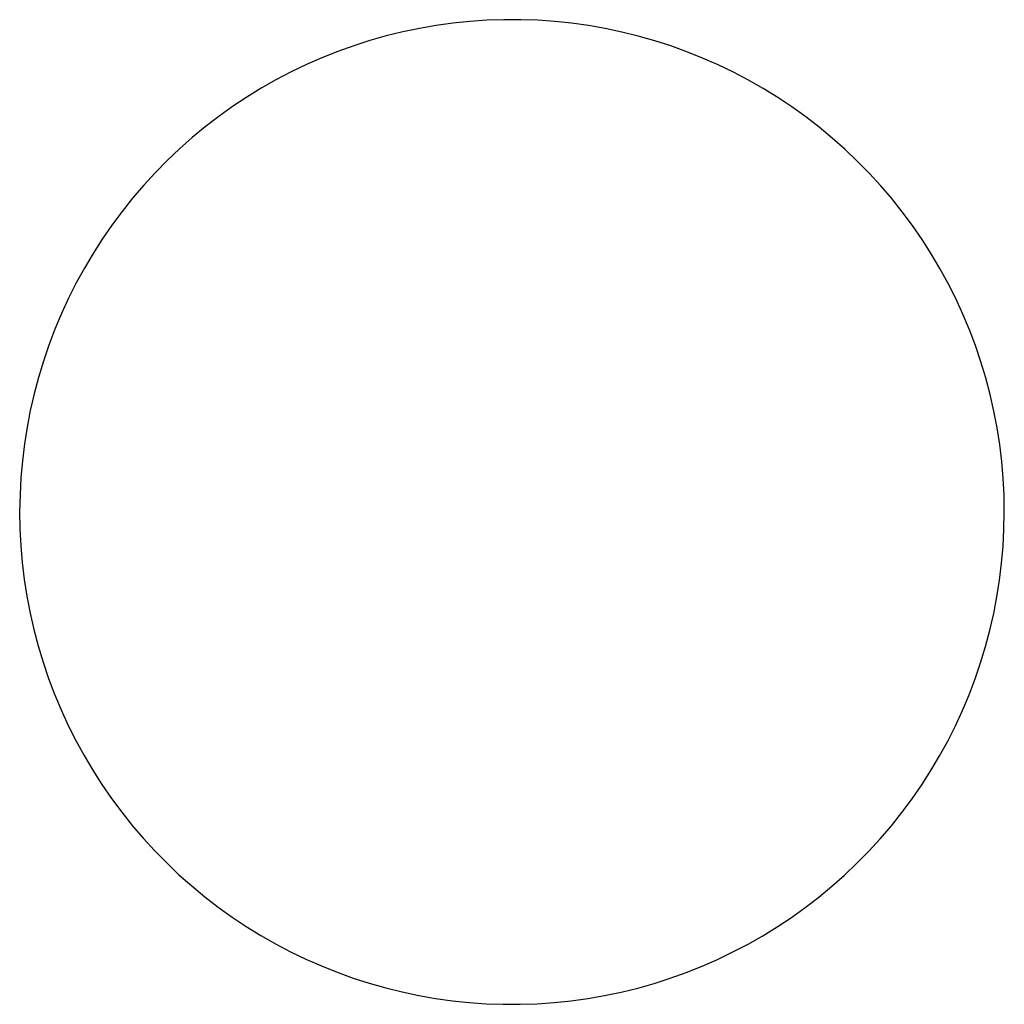
# Model space of a CAD drawing. Units: millimetres. Extents: x -467 to 467, y -621 to 621.
# Drawn here: x 110 to 277, y 111 to 277 of the extents above; entities that cross this region are included whole.
import ezdxf

# ---------------------------------------------------------------- set-up
doc = ezdxf.new("R2010")
doc.units = ezdxf.units.MM
doc.header["$MEASUREMENT"] = 0
doc.layers.add('Default', color=7, linetype='Continuous', true_color=0x000000)

msp = doc.modelspace()

# ---------------------------------------------------------------- linework, layer by layer
at = {"layer": 'Default', "color": 7, "true_color": 0xffffff}
for p, q in [((186.24, 276.81), (183.38, 276.52)), ((189.11, 277.01), (186.24, 276.81)), ((191.99, 277.11), (189.11, 277.01)), ((194.86, 277.11), (191.99, 277.11)), ((197.74, 277), (194.86, 277.11)), ((200.6, 276.8), (197.74, 277)), ((203.46, 276.51), (200.6, 276.8)), ((174.89, 275.04), (172.09, 274.35)), ((177.7, 275.63), (174.89, 275.04)), ((180.53, 276.12), (177.7, 275.63)), ((183.38, 276.52), (180.53, 276.12)), ((206.31, 276.11), (203.46, 276.51)), ((209.14, 275.61), (206.31, 276.11)), ((211.96, 275.02), (209.14, 275.61)), ((214.75, 274.33), (211.96, 275.02)), ((169.33, 273.57), (166.59, 272.69)), ((172.09, 274.35), (169.33, 273.57)), ((217.52, 273.54), (214.75, 274.33)), ((220.25, 272.66), (217.52, 273.54)), ((163.88, 271.72), (161.21, 270.66)), ((166.59, 272.69), (163.88, 271.72)), ((222.96, 271.69), (220.25, 272.66)), ((225.63, 270.62), (222.96, 271.69)), ((161.21, 270.66), (158.58, 269.5)), ((228.26, 269.46), (225.63, 270.62)), ((155.99, 268.26), (153.44, 266.92)), ((158.58, 269.5), (155.99, 268.26)), ((230.85, 268.21), (228.26, 269.46)), ((153.44, 266.92), (150.94, 265.5)), ((233.4, 266.87), (230.85, 268.21)), ((235.89, 265.45), (233.4, 266.87)), ((150.94, 265.5), (148.49, 263.99)), ((238.34, 263.94), (235.89, 265.45)), ((148.49, 263.99), (146.1, 262.4)), ((240.73, 262.35), (238.34, 263.94)), ((146.1, 262.4), (143.76, 260.73)), ((243.07, 260.67), (240.73, 262.35)), ((143.76, 260.73), (141.48, 258.98)), ((245.35, 258.91), (243.07, 260.67)), ((141.48, 258.98), (139.26, 257.15)), ((247.57, 257.08), (245.35, 258.91)), ((139.26, 257.15), (137.1, 255.24)), ((249.72, 255.17), (247.57, 257.08)), ((137.1, 255.24), (135.02, 253.26)), ((251.8, 253.19), (249.72, 255.17)), ((135.02, 253.26), (133, 251.21)), ((253.82, 251.14), (251.8, 253.19)), ((133, 251.21), (131.06, 249.09)), ((255.76, 249.02), (253.82, 251.14)), ((131.06, 249.09), (129.19, 246.91)), ((257.63, 246.83), (255.76, 249.02)), ((129.19, 246.91), (127.39, 244.66)), ((259.42, 244.58), (257.63, 246.83)), ((127.39, 244.66), (125.68, 242.35)), ((261.13, 242.28), (259.42, 244.58)), ((125.68, 242.35), (124.04, 239.99)), ((262.76, 239.91), (261.13, 242.28)), ((124.04, 239.99), (122.49, 237.57)), ((264.31, 237.49), (262.76, 239.91)), ((122.49, 237.57), (121.02, 235.09)), ((265.78, 235.01), (264.31, 237.49)), ((121.02, 235.09), (119.64, 232.57)), ((267.16, 232.49), (265.78, 235.01)), ((119.64, 232.57), (118.35, 230)), ((268.45, 229.92), (267.16, 232.49)), ((118.35, 230), (117.14, 227.39)), ((269.65, 227.3), (268.45, 229.92)), ((117.14, 227.39), (116.03, 224.74)), ((270.76, 224.65), (269.65, 227.3)), ((116.03, 224.74), (115.01, 222.05)), ((271.78, 221.96), (270.76, 224.65)), ((115.01, 222.05), (114.08, 219.33)), ((272.7, 219.24), (271.78, 221.96)), ((114.08, 219.33), (113.24, 216.58)), ((273.53, 216.49), (272.7, 219.24)), ((113.24, 216.58), (112.51, 213.8)), ((274.27, 213.71), (273.53, 216.49)), ((112.51, 213.8), (111.87, 211)), ((274.9, 210.9), (274.27, 213.71)), ((111.87, 211), (111.32, 208.17)), ((275.45, 208.08), (274.9, 210.9)), ((111.32, 208.17), (110.87, 205.33)), ((275.89, 205.24), (275.45, 208.08)), ((110.87, 205.33), (110.53, 202.48)), ((276.23, 202.38), (275.89, 205.24)), ((110.53, 202.48), (110.28, 199.61)), ((276.48, 199.52), (276.23, 202.38)), ((110.28, 199.61), (110.13, 196.74)), ((276.63, 196.65), (276.48, 199.52)), ((110.13, 196.74), (110.07, 193.87)), ((276.67, 193.77), (276.63, 196.65)), ((110.07, 193.87), (110.12, 190.99)), ((276.62, 190.89), (276.67, 193.77)), ((110.12, 190.99), (110.27, 188.12)), ((276.47, 188.02), (276.62, 190.89)), ((110.27, 188.12), (110.52, 185.25)), ((276.22, 185.16), (276.47, 188.02)), ((110.52, 185.25), (110.86, 182.4)), ((275.88, 182.3), (276.22, 185.16)), ((110.86, 182.4), (111.3, 179.56)), ((275.43, 179.46), (275.88, 182.3)), ((111.3, 179.56), (111.85, 176.73)), ((274.88, 176.64), (275.43, 179.46)), ((111.85, 176.73), (112.48, 173.93)), ((274.24, 173.84), (274.88, 176.64)), ((112.48, 173.93), (113.22, 171.15)), ((273.5, 171.06), (274.24, 173.84)), ((113.22, 171.15), (114.05, 168.4)), ((272.67, 168.3), (273.5, 171.06)), ((114.05, 168.4), (114.97, 165.67)), ((271.74, 165.58), (272.67, 168.3)), ((114.97, 165.67), (115.99, 162.99)), ((270.72, 162.89), (271.74, 165.58)), ((115.99, 162.99), (117.1, 160.33)), ((269.61, 160.24), (270.72, 162.89)), ((117.1, 160.33), (118.3, 157.72)), ((268.4, 157.63), (269.61, 160.24)), ((118.3, 157.72), (119.59, 155.15)), ((267.11, 155.06), (268.4, 157.63)), ((119.59, 155.15), (120.97, 152.63)), ((265.73, 152.54), (267.11, 155.06)), ((120.97, 152.63), (122.44, 150.15)), ((264.26, 150.07), (265.73, 152.54)), ((122.44, 150.15), (123.99, 147.73)), ((262.71, 147.65), (264.26, 150.07)), ((123.99, 147.73), (125.62, 145.36)), ((261.07, 145.28), (262.71, 147.65)), ((125.62, 145.36), (127.33, 143.05)), ((259.36, 142.98), (261.07, 145.28)), ((127.33, 143.05), (129.12, 140.8)), ((257.56, 140.73), (259.36, 142.98)), ((129.12, 140.8), (130.99, 138.62)), ((255.69, 138.54), (257.56, 140.73)), ((130.99, 138.62), (132.93, 136.5)), ((253.75, 136.43), (255.69, 138.54)), ((132.93, 136.5), (134.95, 134.44)), ((251.73, 134.38), (253.75, 136.43)), ((134.95, 134.44), (137.03, 132.46)), ((249.65, 132.4), (251.73, 134.38)), ((137.03, 132.46), (139.18, 130.56)), ((247.49, 130.49), (249.65, 132.4)), ((139.18, 130.56), (141.4, 128.72)), ((245.27, 128.66), (247.49, 130.49)), ((141.4, 128.72), (143.68, 126.97)), ((242.99, 126.91), (245.27, 128.66)), ((143.68, 126.97), (146.02, 125.29)), ((240.65, 125.24), (242.99, 126.91)), ((146.02, 125.29), (148.41, 123.7)), ((238.26, 123.65), (240.65, 125.24)), ((148.41, 123.7), (150.86, 122.19)), ((235.81, 122.14), (238.26, 123.65)), ((150.86, 122.19), (153.35, 120.76)), ((233.31, 120.72), (235.81, 122.14)), ((153.35, 120.76), (155.9, 119.42)), ((230.76, 119.38), (233.31, 120.72)), ((155.9, 119.42), (158.49, 118.18)), ((228.17, 118.13), (230.76, 119.38)), ((158.49, 118.18), (161.12, 117.02)), ((161.12, 117.02), (163.79, 115.95)), ((222.87, 115.91), (225.54, 116.98)), ((225.54, 116.98), (228.17, 118.13)), ((163.79, 115.95), (166.5, 114.97)), ((166.5, 114.97), (169.23, 114.09)), ((220.16, 114.94), (222.87, 115.91)), ((169.23, 114.09), (172, 113.31)), ((172, 113.31), (174.79, 112.62)), ((214.66, 113.28), (217.42, 114.07)), ((217.42, 114.07), (220.16, 114.94)), ((174.79, 112.62), (177.61, 112.02)), ((177.61, 112.02), (180.44, 111.53)), ((206.22, 111.51), (209.05, 112.01)), ((209.05, 112.01), (211.86, 112.6)), ((211.86, 112.6), (214.66, 113.28)), ((180.44, 111.53), (183.29, 111.13)), ((183.29, 111.13), (186.15, 110.83)), ((186.15, 110.83), (189.01, 110.63)), ((189.01, 110.63), (191.89, 110.53)), ((191.89, 110.53), (194.76, 110.53)), ((194.76, 110.53), (197.64, 110.63)), ((197.64, 110.63), (200.51, 110.82)), ((200.51, 110.82), (203.37, 111.12)), ((203.37, 111.12), (206.22, 111.51))]:
    msp.add_line(p, q, dxfattribs=at)

doc.saveas('drawing.dxf')
